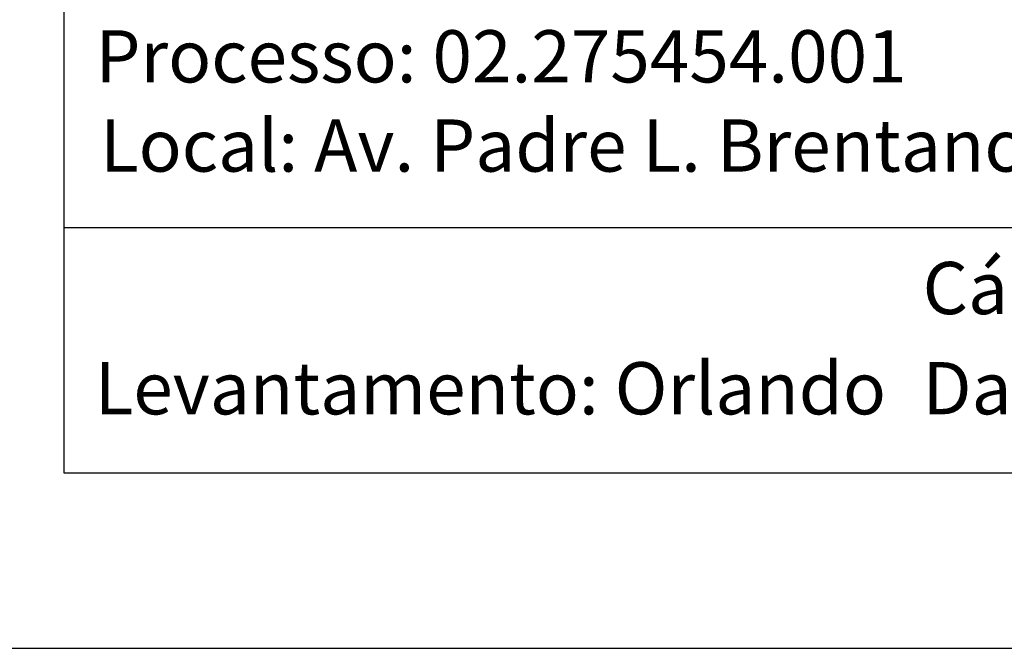
# Model space of a CAD drawing. Extents: x 181401 to 181698, y 1682109 to 1682529.
# Drawn here: x 181514 to 181564, y 1682109 to 1682141 of the extents above; entities that cross this region are included whole.
import ezdxf

# ---------------------------------------------------------------- set-up
doc = ezdxf.new("R2010")
doc.units = 0
doc.header["$LTSCALE"] = 5
doc.header["$MEASUREMENT"] = 0
doc.layers.get('0').update_dxf_attribs({"linetype": 'CONTINUOUS'})
doc.layers.get('DEFPOINTS').update_dxf_attribs({"linetype": 'CONTINUOUS'})
doc.layers.add('PRINT_A4_A3', color=7, linetype='CONTINUOUS')
doc.layers.add('T-TEXTP', color=7, linetype='CONTINUOUS')

# ---------------------------------------------------------------- blocks, each defined once
blk = doc.blocks.new('A3')
at = {"layer": 'DEFPOINTS'}
blk.add_lwpolyline([(0, 0), (297, 0), (297, 420), (0, 420)], close=True, dxfattribs=at)

msp = doc.modelspace()

# ---------------------------------------------------------------- linework, layer by layer
at = {"layer": 'PRINT_A4_A3'}
for p, q in [((181515.831, 1682118.113), (181515.831, 1682171.388)), ((181615.545, 1682130.735), (181515.831, 1682130.735)), ((181680.25, 1682118.113), (181515.831, 1682118.113))]:
    msp.add_line(p, q, dxfattribs=at)

# ---------------------------------------------------------------- block references
msp.add_blockref('A3', (181401.395, 1682109.113))

# ---------------------------------------------------------------- texts
at = {"layer": 'T-TEXTP', "char_height": 2.68506, "attachment_point": 1}
for s, insert in [('{\\fArial|b0|i0|c0|p34;Processo: 02.275454.001}', (181517.434, 1682140.889)), ('{\\fArial|b0|i0|c0|p34;Local:} {\\fArial|b0|i0|c0|p34;Av. Padre L. Brentano, 735}', (181517.668, 1682136.304)), ('{\\fArial|b0|i0|c0|p34;Cálculo: Guilherme}', (181560.004, 1682128.976)), ('{\\fArial|b0|i0|c0|p34;Levantamento: Orlando}', (181517.392, 1682123.824)), ('{\\fArial|b0|i0|c0|p34;Data:}', (181560.004, 1682123.827))]:
    msp.add_mtext(s, dxfattribs=dict(at, insert=insert))

doc.saveas('drawing.dxf')
